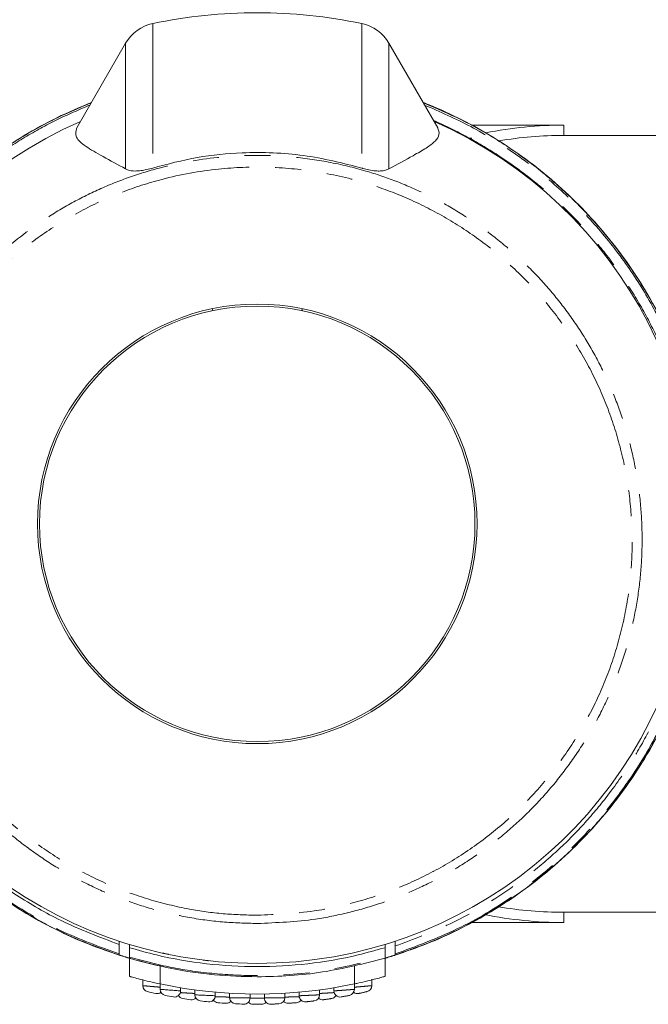
# Model space of a CAD drawing. Units: millimetres. Extents: x -43 to 583, y 4 to 332.
# Drawn here: x 156 to 186, y 4 to 53 of the extents above; entities that cross this region are included whole.
import ezdxf

# ---------------------------------------------------------------- set-up
doc = ezdxf.new("R2010")
doc.units = ezdxf.units.MM
doc.linetypes.add('PHANTOM', pattern=[12.7, 6.35, -1.27, 1.27, -1.27, 1.27, -1.27])

msp = doc.modelspace()

# ---------------------------------------------------------------- linework, layer by layer
at = {"color": 8, "linetype": 'PHANTOM', "lineweight": 0}
for p, q in [((162.052, 52.457), (162.052, 45.39)), ((172.278, 52.457), (172.278, 45.39)), ((160.729, 51.499), (160.729, 45.346)), ((173.601, 51.499), (173.601, 45.346)), ((162.415, 6.351), (162.415, 6.361)), ((162.415, 6.351), (162.415, 5.481)), ((171.915, 6.351), (171.915, 6.361)), ((171.915, 6.351), (171.915, 5.481))]:
    msp.add_line(p, q, dxfattribs=at)
at = {"color": 7, "linetype": 'Continuous', "lineweight": 15}
for p, q in [((160.729, 51.499), (158.335, 47.352)), ((175.996, 47.352), (173.601, 51.499)), ((176.913, 47.879), (176.899, 47.874)), ((176.912, 47.878), (176.899, 47.874)), ((182.165, 47.486), (177.65, 47.486)), ((182.165, 46.986), (182.165, 47.486)), ((177.665, 46.852), (177.476, 46.852)), ((178.454, 47.031), (178.467, 47.036)), ((187.251, 46.986), (182.165, 46.986)), ((181.473, 44.881), (181.484, 44.885)), ((182.21, 44.229), (182.22, 44.233)), ((182.414, 44.052), (182.413, 44.052)), ((185.624, 40.211), (185.633, 40.215)), ((164.954, 38.404), (164.977, 38.511)), ((169.353, 38.511), (169.376, 38.404)), ((178.365, 9.63), (178.365, 9.633)), ((178.417, 9.66), (178.417, 9.665)), ((182.165, 8.986), (187.251, 8.986)), ((182.165, 8.486), (182.165, 8.986)), ((158.42, 8.344), (158.42, 8.342)), ((177.587, 8.486), (182.165, 8.486)), ((160.187, 7.65), (160.187, 7.648)), ((160.415, 7.573), (160.415, 7.413)), ((160.915, 7.255), (160.915, 7.414)), ((173.415, 7.414), (173.415, 7.255)), ((173.915, 7.543), (173.915, 7.573)), ((162.272, 7.05), (162.272, 7.049)), ((162.507, 6.996), (162.507, 6.996)), ((162.83, 6.918), (162.83, 6.927)), ((174.457, 7.081), (173.929, 6.904)), ((160.915, 6.736), (160.915, 5.845)), ((164.284, 6.689), (164.284, 6.679)), ((164.518, 6.659), (164.518, 6.649)), ((173.415, 5.845), (173.415, 6.736)), ((161.565, 5.676), (161.565, 5.399)), ((162.415, 5.48), (162.415, 5.216)), ((171.915, 5.216), (171.915, 5.481)), ((172.765, 5.399), (172.765, 5.708)), ((163.415, 5.112), (163.415, 5.293)), ((164.115, 5.188), (164.115, 4.949)), ((165.115, 4.876), (165.115, 5.077)), ((165.815, 5.025), (165.815, 4.809)), ((166.815, 4.766), (166.815, 4.988)), ((167.515, 4.988), (167.515, 4.795)), ((168.515, 4.809), (168.515, 5.025)), ((169.215, 5.077), (169.215, 4.905)), ((170.215, 4.949), (170.215, 5.189)), ((170.915, 5.293), (170.915, 5.142))]:
    msp.add_line(p, q, dxfattribs=at)
at = {"color": 7, "linetype": 'Continuous', "lineweight": 15, "flags": 128}
msp.add_lwpolyline([(160.396, 6.906), (159.759, 7.121), (158.661, 7.544)], dxfattribs=at)
at = {"color": 7, "linetype": 'Continuous', "lineweight": 15}
for radius in [10.75, 10.65]:
    msp.add_circle((167.165, 27.986), radius, dxfattribs=at)
for centre, radius, start, end in [((167.165, 27.986), 25, 78.1981, 101.8019), ((162.461, 50.499), 2, 101.8019, 150), ((171.869, 50.499), 2, 30, 78.1981), ((167.165, 27.986), 21.5, 113.7151, 66.2849), ((182.165, 27.986), 19.5, 90, 101.2999), ((182.165, 27.986), 19, 90, 99.6326), ((182.165, 27.986), 19, 260.296, 270), ((182.165, 27.986), 19.5, 258.5077, 270), ((161.865, 5.399), 0.3, 180.0432, 256.7943), ((167.165, 27.986), 23, 258.0814, 281.9186), ((172.465, 5.399), 0.3, 283.2126, 359.9779), ((167.165, 27.986), 23.5, 256.7957, 257.8069), ((162.265, 5.309), 0.3, 257.8141, 308.3443), ((162.715, 5.216), 0.3, 180.0417, 258.9415), ((167.165, 27.986), 23.5, 258.9432, 259.9464), ((163.115, 5.142), 0.3, 259.9543, 0.0027), ((163.565, 5.067), 0.3, 211.0097, 261.0732), ((164.415, 4.949), 0.3, 180.0523, 263.1925), ((164.815, 4.905), 0.3, 264.1959, 359.9771), ((169.515, 4.905), 0.3, 179.9405, 275.8136), ((169.915, 4.949), 0.3, 276.8179, 0.0156), ((170.765, 5.067), 0.3, 278.936, 328.9903), ((171.215, 5.142), 0.3, 179.9581, 280.0536), ((171.615, 5.216), 0.3, 281.0665, 359.9896), ((172.065, 5.309), 0.3, 231.6557, 282.1931), ((167.165, 27.986), 23.5, 261.075, 262.0719), ((163.965, 5.007), 0.3, 262.0805, 311.7664), ((167.165, 27.986), 23.5, 263.1944, 264.1864), ((165.265, 4.863), 0.3, 215.879, 265.3024), ((167.165, 27.986), 23.5, 265.3046, 266.2929), ((165.665, 4.834), 0.3, 266.3033, 315.5383), ((166.115, 4.809), 0.3, 180.0984, 267.406), ((167.165, 27.986), 23.5, 267.4084, 268.3945), ((166.515, 4.795), 0.3, 268.4058, 359.9643), ((166.965, 4.786), 0.3, 220.349, 269.5061), ((167.165, 27.986), 23.5, 269.5087, 270.4939), ((167.365, 4.786), 0.3, 270.5061, 319.651), ((167.815, 4.795), 0.3, 180.0952, 271.6055), ((168.215, 4.809), 0.3, 272.6064, 0.0386), ((168.665, 4.834), 0.3, 224.4617, 273.7071), ((169.065, 4.863), 0.3, 274.709, 324.121), ((170.365, 5.007), 0.3, 228.2336, 277.9281)]:
    msp.add_arc(centre, radius, start, end, dxfattribs=at)
at = {"color": 8, "linetype": 'PHANTOM', "lineweight": 0}
for centre, radius, start, end in [((173.243, 143.733), 138.939, 265.53131, 265.94381), ((170.926, 147.6), 142.813, 267.26743, 267.66795), ((168.438, 149.543), 144.758, 268.96295, 269.35771)]:
    msp.add_arc(centre, radius, start, end, dxfattribs=at)
at = {"color": 7, "linetype": 'Continuous', "lineweight": 15}
for points, knots in [([(160.418, 6.899), (159.706, 7.15), (158.27, 7.657), (156.22, 8.697), (154.436, 9.832), (153.001, 10.945), (151.858, 11.968), (150.822, 13.024), (149.691, 14.347), (148.512, 15.989), (147.356, 18.002), (146.545, 19.849), (146.003, 21.436), (145.658, 22.677), (145.414, 23.806), (145.238, 24.871), (145.109, 25.946), (145.008, 27.462), (145.031, 29.318), (145.256, 31.382), (145.643, 33.292), (146.199, 35.193), (146.924, 37.035), (147.799, 38.767), (148.621, 40.108), (149.384, 41.193), (150.099, 42.106), (150.88, 43), (151.696, 43.839), (152.544, 44.624), (153.703, 45.591), (155.212, 46.662), (157.095, 47.752), (158.409, 48.312), (159.057, 48.587)], [0, 0, 0, 0, 0.0413461, 0.0832547, 0.1257358, 0.157205, 0.1829582, 0.2101008, 0.2386345, 0.2788387, 0.3215201, 0.3666809, 0.3902012, 0.4143428, 0.4379576, 0.454187, 0.4741911, 0.4979696, 0.538422, 0.5769732, 0.6129124, 0.6462393, 0.6866048, 0.7223286, 0.7534111, 0.773447, 0.7955373, 0.8173269, 0.8388164, 0.8600066, 0.8808985, 0.9217777, 0.9614755, 1, 1, 1, 1]), ([(160.415, 6.889), (159.921, 7.059), (158.929, 7.398), (157.406, 8.078), (155.849, 8.914), (154.275, 9.94), (152.777, 11.109), (151.385, 12.404), (150.114, 13.806), (148.966, 15.312), (147.94, 16.929), (147.061, 18.623), (146.337, 20.371), (145.765, 22.168), (145.343, 24.028), (145.076, 25.982), (144.985, 27.971), (145.076, 29.978), (145.343, 31.957), (145.795, 33.931), (146.41, 35.803), (147.16, 37.553), (148.024, 39.182), (149.033, 40.754), (150.166, 42.225), (151.404, 43.584), (152.741, 44.828), (154.194, 45.973), (155.743, 46.991), (157.361, 47.883), (158.488, 48.358), (159.053, 48.597)], [0, 0, 0, 0, 0.0285916, 0.0573302, 0.0912422, 0.1253989, 0.1603238, 0.195512, 0.2298556, 0.2644461, 0.2998116, 0.3354431, 0.3697849, 0.404367, 0.4397052, 0.4753036, 0.5135416, 0.5498962, 0.5865335, 0.6240696, 0.6619187, 0.6954672, 0.7292407, 0.7637258, 0.7984582, 0.8315357, 0.8648348, 0.8988348, 0.9330784, 0.9664225, 1, 1, 1, 1]), ([(175.274, 48.587), (175.907, 48.318), (177.194, 47.771), (179.045, 46.707), (180.846, 45.442), (182.56, 43.952), (184.158, 42.244), (185.579, 40.355), (186.739, 38.409), (187.681, 36.402), (188.369, 34.466), (188.857, 32.543), (189.153, 30.774), (189.302, 29.039), (189.318, 27.343), (189.204, 25.65), (188.952, 23.91), (188.548, 22.146), (187.928, 20.202), (187.07, 18.197), (185.946, 16.188), (184.674, 14.377), (183.289, 12.766), (181.757, 11.289), (180.037, 9.923), (178.111, 8.697), (176.06, 7.657), (174.625, 7.15), (173.912, 6.899)], [0, 0, 0, 0, 0.037654, 0.076604, 0.116857, 0.158419, 0.201299, 0.245501, 0.28858, 0.326226, 0.368045, 0.402157, 0.436027, 0.467348, 0.498672, 0.529998, 0.561328, 0.596106, 0.630229, 0.674243, 0.716576, 0.75723, 0.796209, 0.833517, 0.874259, 0.916741, 0.958651, 1, 1, 1, 1]), ([(175.277, 48.597), (175.363, 48.563), (176.006, 48.307), (177.185, 47.767), (178.775, 46.879), (180.302, 45.852), (181.74, 44.699), (183.072, 43.436), (184.298, 42.065), (185.416, 40.582), (186.407, 39.009), (187.26, 37.363), (187.975, 35.65), (188.549, 33.863), (188.981, 31.983), (189.252, 30.026), (189.347, 27.995), (189.253, 25.935), (188.964, 23.876), (188.5, 21.923), (187.888, 20.089), (187.145, 18.362), (186.247, 16.683), (185.208, 15.09), (184.043, 13.601), (182.758, 12.216), (181.34, 10.929), (179.455, 9.495), (177.483, 8.336), (175.489, 7.431), (174.441, 7.07), (173.915, 6.889)], [0, 0, 0, 0, 0.005028, 0.037893, 0.070981, 0.10477, 0.138797, 0.172127, 0.205684, 0.239951, 0.274461, 0.308256, 0.342281, 0.377029, 0.412025, 0.449035, 0.486344, 0.524601, 0.563189, 0.601429, 0.635636, 0.670081, 0.705278, 0.740736, 0.774949, 0.809405, 0.844635, 0.880135, 0.939375, 0.969601, 1, 1, 1, 1]), ([(160.729, 45.346), (160.344, 45.556), (159.571, 45.977), (158.728, 46.453), (158.218, 46.902), (158.296, 47.201), (158.335, 47.352)], [0, 0, 0, 0, 0.246214, 0.493482, 0.745409, 1, 1, 1, 1]), ([(175.996, 47.352), (176.033, 47.245), (176.109, 47.03), (175.898, 46.706), (175.458, 46.37), (174.722, 45.957), (174.017, 45.572), (173.601, 45.346)], [0, 0, 0, 0, 0.180956, 0.362987, 0.547915, 0.733603, 1, 1, 1, 1]), ([(172.278, 45.39), (171.335, 45.629), (169.907, 45.991), (167.936, 46.15), (166.198, 46.152), (164.213, 45.959), (162.776, 45.581), (162.052, 45.39)], [0, 0, 0, 0, 0.281102, 0.425335, 0.570628, 0.78358, 1, 1, 1, 1]), ([(162.052, 45.39), (161.953, 45.362), (161.755, 45.307), (161.447, 45.253), (161.114, 45.234), (160.878, 45.274), (160.77, 45.326), (160.729, 45.346)], [0, 0, 0, 0, 0.143713, 0.287474, 0.483375, 0.806469, 1, 1, 1, 1]), ([(173.601, 45.346), (173.551, 45.322), (173.45, 45.274), (173.229, 45.24), (172.956, 45.245), (172.655, 45.29), (172.414, 45.35), (172.297, 45.385), (172.278, 45.39)], [0, 0, 0, 0, 0.238766, 0.47638, 0.651655, 0.828417, 0.972116, 1, 1, 1, 1]), ([(146.454, 33.754), (146.251, 32.942), (145.848, 31.331), (145.602, 28.854), (145.63, 26.371), (145.954, 23.896), (146.548, 21.472), (147.416, 19.142), (148.552, 16.932), (149.944, 14.859), (151.555, 12.954), (153.369, 11.254), (155.375, 9.786), (157.705, 8.434), (159.453, 7.776), (160.415, 7.413)], [0, 0, 0, 0, 0.076434, 0.151831, 0.22719, 0.303512, 0.379861, 0.455106, 0.53025, 0.606304, 0.682165, 0.756916, 0.831582, 0.907193, 1, 1, 1, 1]), ([(177.69, 9.238), (177.749, 9.271), (177.827, 9.315), (177.907, 9.361), (177.938, 9.379), (177.95, 9.386), (177.951, 9.387), (177.951, 9.387)], [0, 0, 0, 0, 0.516398, 0.67474, 0.833527, 0.951425, 1, 1, 1, 1]), ([(160.415, 7.414), (160.415, 7.363), (160.415, 7.262), (160.415, 7.107), (160.415, 7.002), (160.415, 6.947)], [0, 0, 0, 0, 0.3243, 0.648599, 1, 1, 1, 1]), ([(160.915, 7.255), (161.354, 7.132), (162.591, 6.783), (164.679, 6.426), (167.165, 6.279), (169.651, 6.426), (171.74, 6.783), (172.977, 7.132), (173.415, 7.255)], [0, 0, 0, 0, 0.107901, 0.304228, 0.5, 0.695695, 0.8921, 1, 1, 1, 1]), ([(160.915, 6.793), (160.915, 6.824), (160.915, 6.906), (160.915, 7.053), (160.915, 7.169), (160.915, 7.235)], [0, 0, 0, 0, 0.21246, 0.553056, 1, 1, 1, 1]), ([(173.415, 7.255), (173.415, 7.205), (173.415, 7.105), (173.415, 6.951), (173.415, 6.847), (173.415, 6.793)], [0, 0, 0, 0, 0.3256431, 0.6512862, 1, 1, 1, 1]), ([(173.915, 7.338), (173.915, 7.362), (173.915, 7.41), (173.915, 7.488), (173.915, 7.533), (173.915, 7.543)], [0, 0, 0, 0, 0.435726, 0.87088, 1, 1, 1, 1]), ([(173.915, 6.947), (173.915, 6.978), (173.915, 7.06), (173.915, 7.19), (173.915, 7.289), (173.915, 7.338)], [0, 0, 0, 0, 0.24026, 0.627586, 1, 1, 1, 1]), ([(160.415, 6.947), (160.415, 6.929), (160.415, 6.896), (160.415, 6.891), (160.415, 6.889)], [0, 0, 0, 0, 0.535881, 1, 1, 1, 1]), ([(160.415, 6.889), (160.438, 6.882), (160.484, 6.868), (160.703, 6.797), (160.904, 6.74), (160.947, 6.727)], [0, 0, 0, 0, 0.44024, 0.880094, 1, 1, 1, 1]), ([(160.418, 6.899), (160.427, 6.896), (160.443, 6.891), (160.578, 6.847), (160.788, 6.785), (160.915, 6.747)], [0, 0, 0, 0, 0.281671, 0.564252, 1, 1, 1, 1]), ([(160.915, 6.736), (160.915, 6.738), (160.915, 6.743), (160.915, 6.776), (160.915, 6.793)], [0, 0, 0, 0, 0.498061, 1, 1, 1, 1]), ([(162.83, 6.927), (162.828, 6.928), (162.825, 6.928), (162.798, 6.934), (162.758, 6.942), (162.707, 6.953), (162.652, 6.965), (162.598, 6.976), (162.551, 6.986), (162.52, 6.993), (162.506, 6.997), (162.508, 6.996), (162.509, 6.996)], [0, 0, 0, 0, 0.104556, 0.20908, 0.314533, 0.422059, 0.531701, 0.642606, 0.753246, 0.862086, 0.968408, 1, 1, 1, 1]), ([(173.383, 6.727), (173.475, 6.754), (173.722, 6.826), (173.886, 6.88), (173.908, 6.887), (173.915, 6.889)], [0, 0, 0, 0, 0.2767434, 0.7446198, 1, 1, 1, 1]), ([(173.415, 6.747), (173.542, 6.785), (173.752, 6.847), (173.887, 6.891), (173.904, 6.896), (173.912, 6.899)], [0, 0, 0, 0, 0.434576, 0.715992, 1, 1, 1, 1]), ([(173.415, 6.793), (173.415, 6.777), (173.415, 6.744), (173.415, 6.738), (173.415, 6.736)], [0, 0, 0, 0, 0.493216, 1, 1, 1, 1]), ([(173.915, 6.889), (173.915, 6.892), (173.915, 6.898), (173.915, 6.931), (173.915, 6.947)], [0, 0, 0, 0, 0.529478, 1, 1, 1, 1]), ([(173.415, 6.736), (172.401, 6.482), (170.352, 5.969), (167.53, 5.787), (165.063, 5.904), (162.966, 6.194), (161.601, 6.554), (160.915, 6.736)], [0, 0, 0, 0, 0.247301, 0.499878, 0.665661, 0.832043, 1, 1, 1, 1]), ([(161.198, 6.667), (161.346, 6.625), (161.701, 6.525), (162.153, 6.421), (162.417, 6.361)], [0, 0, 0, 0, 0.415354, 1, 1, 1, 1]), ([(164.784, 6.618), (164.778, 6.618), (164.758, 6.621), (164.717, 6.625), (164.662, 6.632), (164.608, 6.638), (164.563, 6.644), (164.532, 6.647), (164.518, 6.649), (164.52, 6.649), (164.52, 6.649)], [0, 0, 0, 0, 0.059288, 0.207878, 0.357337, 0.507334, 0.657252, 0.806442, 0.954562, 1, 1, 1, 1]), ([(162.415, 5.481), (162.243, 5.519), (161.898, 5.594), (161.44, 5.708), (161.106, 5.798), (160.926, 5.848), (160.933, 5.846), (160.935, 5.845)], [0, 0, 0, 0, 0.22168, 0.443364, 0.664218, 0.879338, 1, 1, 1, 1]), ([(173.395, 5.845), (173.4, 5.847), (173.416, 5.851), (173.274, 5.811), (172.99, 5.734), (172.577, 5.63), (172.195, 5.541), (171.97, 5.493), (171.915, 5.481)], [0, 0, 0, 0, 0.087038, 0.290951, 0.497206, 0.710008, 0.929273, 1, 1, 1, 1]), ([(171.673, 4.922), (171.673, 4.922), (171.673, 4.922), (171.663, 4.92), (171.628, 4.913), (171.574, 4.903), (171.508, 4.89), (171.439, 4.877), (171.373, 4.865), (171.319, 4.856), (171.28, 4.849), (171.272, 4.847), (171.268, 4.846)], [0, 0, 0, 0, 0.006743, 0.115205, 0.225393, 0.337957, 0.451435, 0.564331, 0.675524, 0.784662, 0.892486, 1, 1, 1, 1]), ([(172.534, 5.107), (172.534, 5.107), (172.534, 5.107), (172.529, 5.106), (172.513, 5.102), (172.488, 5.096), (172.434, 5.084), (172.367, 5.068), (172.297, 5.053), (172.232, 5.038), (172.179, 5.027), (172.141, 5.018), (172.133, 5.017), (172.129, 5.016)], [0, 0, 0, 0, 0.008336, 0.114727, 0.115741, 0.226308, 0.339687, 0.454178, 0.567705, 0.678798, 0.787079, 0.893684, 1, 1, 1, 1]), ([(168.229, 4.51), (168.229, 4.51), (168.229, 4.51), (168.225, 4.509), (168.21, 4.509), (168.187, 4.508), (168.135, 4.506), (168.071, 4.503), (168.002, 4.5), (167.935, 4.498), (167.88, 4.496), (167.839, 4.495), (167.829, 4.495), (167.825, 4.495)], [0, 0, 0, 0, 0.000513, 0.110314, 0.110808, 0.221496, 0.33271, 0.444348, 0.556137, 0.667755, 0.778954, 0.889659, 1, 1, 1, 1]), ([(169.09, 4.564), (169.09, 4.564), (169.09, 4.564), (169.086, 4.564), (169.07, 4.563), (169.047, 4.561), (168.995, 4.557), (168.931, 4.552), (168.862, 4.547), (168.795, 4.542), (168.74, 4.538), (168.699, 4.536), (168.69, 4.535), (168.686, 4.535)], [0, 0, 0, 0, 0.002019, 0.111486, 0.111959, 0.222539, 0.333843, 0.445626, 0.557466, 0.668945, 0.779808, 0.890083, 1, 1, 1, 1]), ([(169.951, 4.651), (169.951, 4.651), (169.951, 4.651), (169.942, 4.65), (169.919, 4.647), (169.891, 4.644), (169.855, 4.64), (169.79, 4.633), (169.721, 4.625), (169.655, 4.618), (169.6, 4.612), (169.559, 4.608), (169.551, 4.607), (169.547, 4.606)], [0, 0, 0, 0, 0.003567, 0.112939, 0.222273, 0.223538, 0.335084, 0.447216, 0.559259, 0.670628, 0.781042, 0.890693, 1, 1, 1, 1]), ([(170.812, 4.77), (170.812, 4.77), (170.812, 4.77), (170.807, 4.769), (170.792, 4.767), (170.768, 4.763), (170.715, 4.755), (170.649, 4.745), (170.58, 4.735), (170.514, 4.725), (170.459, 4.718), (170.42, 4.712), (170.412, 4.711), (170.407, 4.71)], [0, 0, 0, 0, 0.005146, 0.11274, 0.114032, 0.224488, 0.336447, 0.449141, 0.561537, 0.672815, 0.782657, 0.891493, 1, 1, 1, 1])]:
    msp.add_open_spline(points, degree=3, knots=knots, dxfattribs=at)
at = {"color": 8, "linetype": 'PHANTOM', "lineweight": 0}
for points, knots in [([(158.979, 48.469), (158.436, 48.237), (157.345, 47.772), (155.781, 46.907), (154.275, 45.919), (152.839, 44.796), (151.486, 43.544), (150.241, 42.182), (149.119, 40.726), (148.119, 39.181), (147.243, 37.54), (146.491, 35.789), (145.883, 33.945), (145.43, 32.006), (145.151, 30.008), (145.056, 27.964), (145.149, 25.978), (145.409, 24.067), (145.817, 22.235), (146.388, 20.421), (147.113, 18.666), (147.98, 16.99), (148.984, 15.396), (150.136, 13.873), (151.41, 12.463), (152.785, 11.181), (154.254, 10.025), (155.839, 8.987), (157.867, 7.877), (159.442, 7.302), (160.415, 6.947)], [0, 0, 0, 0, 0.03252, 0.065256, 0.098425, 0.13182, 0.165921, 0.200265, 0.233901, 0.267765, 0.302347, 0.337174, 0.373618, 0.410347, 0.447978, 0.485922, 0.524254, 0.558675, 0.593334, 0.628749, 0.664426, 0.698845, 0.733506, 0.76894, 0.804643, 0.838625, 0.872847, 0.907834, 0.943089, 1, 1, 1, 1]), ([(173.915, 6.947), (174.936, 7.324), (176.976, 8.078), (179.573, 9.634), (181.758, 11.338), (183.559, 13.113), (185.147, 15.074), (186.493, 17.204), (187.59, 19.467), (188.375, 21.698), (188.939, 24.062), (189.25, 26.549), (189.256, 29.272), (188.943, 31.896), (188.335, 34.384), (187.483, 36.715), (186.381, 38.93), (185.039, 40.998), (183.482, 42.901), (181.718, 44.631), (179.757, 46.15), (177.636, 47.466), (176.112, 48.135), (175.351, 48.469)], [0, 0, 0, 0, 0.059791, 0.119583, 0.166086, 0.212745, 0.259252, 0.305736, 0.352369, 0.398855, 0.437189, 0.487632, 0.538261, 0.588704, 0.634631, 0.6807, 0.726625, 0.771928, 0.817369, 0.862669, 0.908398, 0.954274, 1, 1, 1, 1]), ([(175.789, 47.71), (175.843, 47.687), (176.449, 47.421), (177.589, 46.855), (179.157, 45.905), (180.656, 44.813), (182.056, 43.596), (183.341, 42.27), (184.508, 40.84), (185.559, 39.298), (186.472, 37.675), (187.237, 35.993), (187.855, 34.256), (188.327, 32.452), (188.639, 30.627), (188.793, 28.802), (188.796, 26.984), (188.642, 25.151), (188.332, 23.341), (187.874, 21.576), (187.273, 19.857), (186.518, 18.174), (185.577, 16.487), (184.497, 14.904), (183.291, 13.437), (182.015, 12.126), (180.612, 10.912), (178.831, 9.627), (176.624, 8.345), (174.824, 7.675), (173.915, 7.338)], [0, 0, 0, 0, 0.0033346, 0.0378173, 0.0725518, 0.1080688, 0.1438516, 0.1787355, 0.2138723, 0.2497978, 0.2859906, 0.3209899, 0.3562362, 0.3922595, 0.4285477, 0.4631385, 0.4979626, 0.533528, 0.5693496, 0.6039412, 0.6387665, 0.674339, 0.7101736, 0.7498898, 0.7844291, 0.8192104, 0.8547662, 0.8905913, 0.944802, 1, 1, 1, 1]), ([(167.165, 8.438), (166.597, 8.453), (165.455, 8.483), (163.811, 8.716), (162.241, 9.07), (160.756, 9.538), (159.301, 10.131), (157.905, 10.842), (156.573, 11.667), (155.322, 12.593), (154.14, 13.629), (153.052, 14.758), (152.06, 15.975), (151.175, 17.267), (150.394, 18.64), (149.73, 20.079), (149.191, 21.565), (148.778, 23.09), (148.493, 24.659), (148.337, 26.317), (148.331, 28.047), (148.526, 30.174), (148.968, 32.201), (149.623, 34.095), (150.271, 35.558), (151.052, 36.978), (151.99, 38.38), (153.087, 39.733), (154.588, 41.263), (156.216, 42.556), (157.919, 43.609), (159.334, 44.327), (160.821, 44.931), (162.773, 45.535), (164.852, 45.913), (167.016, 46.034), (168.835, 45.962), (170.667, 45.709), (172.382, 45.297), (173.957, 44.763), (175.385, 44.144), (176.771, 43.402), (178.086, 42.548), (179.326, 41.588), (180.476, 40.534), (181.545, 39.377), (182.513, 38.135), (183.373, 36.817), (184.119, 35.434), (184.753, 33.979), (185.262, 32.473), (185.641, 30.932), (185.889, 29.366), (186.005, 27.771), (185.983, 26.171), (185.826, 24.583), (185.535, 23.014), (185.106, 21.456), (184.545, 19.944), (183.86, 18.492), (183.057, 17.109), (182.127, 15.783), (181.09, 14.547), (179.959, 13.412), (178.744, 12.382), (177.432, 11.45), (176.051, 10.636), (174.615, 9.948), (173.14, 9.385), (171.605, 8.947), (169.616, 8.542), (168.121, 8.479), (167.165, 8.438)], [0, 0, 0, 0, 0.014333, 0.028788, 0.04178, 0.05491, 0.06804, 0.081437, 0.094484, 0.107669, 0.120853, 0.134303, 0.147474, 0.160736, 0.174138, 0.187729, 0.201112, 0.214495, 0.228066, 0.241832, 0.257048, 0.272264, 0.296429, 0.309866, 0.323398, 0.337228, 0.351162, 0.366314, 0.381465, 0.40554, 0.418784, 0.432122, 0.445607, 0.459295, 0.48365, 0.498681, 0.513852, 0.529478, 0.545262, 0.558274, 0.571423, 0.584573, 0.597989, 0.611087, 0.624276, 0.637559, 0.65106, 0.664296, 0.677624, 0.691092, 0.704751, 0.718188, 0.731626, 0.745253, 0.759076, 0.772505, 0.786027, 0.799845, 0.813764, 0.827171, 0.840772, 0.854472, 0.868376, 0.881758, 0.89514, 0.908717, 0.922498, 0.935665, 0.948926, 0.962332, 0.975938, 1, 1, 1, 1]), ([(167.165, 8.842), (168.097, 8.881), (169.712, 8.951), (171.964, 9.444), (173.912, 10.085), (175.169, 10.662), (176.396, 11.313), (177.599, 12.045), (179.246, 13.322), (180.742, 14.778), (182.06, 16.4), (183.189, 18.162), (184.111, 20.038), (184.808, 22.008), (185.278, 24.042), (185.515, 26.11), (185.511, 28.187), (185.275, 30.246), (184.812, 32.258), (184.123, 34.198), (183.226, 36.045), (182.133, 37.776), (180.853, 39.368), (179.411, 40.807), (177.82, 42.078), (176.096, 43.16), (174.267, 44.047), (172.242, 44.768), (170.027, 45.261), (167.654, 45.478), (165.122, 45.385), (162.73, 44.95), (160.518, 44.232), (158.63, 43.375), (156.844, 42.311), (155.188, 41.044), (153.683, 39.596), (152.348, 37.987), (151.209, 36.233), (150.275, 34.36), (149.559, 32.397), (149.077, 30.368), (148.826, 28.3), (148.81, 26.223), (149.033, 24.165), (149.483, 22.149), (150.153, 20.202), (151.038, 18.351), (152.12, 16.613), (153.384, 15.008), (154.82, 13.56), (156.402, 12.28), (158.116, 11.18), (159.943, 10.282), (161.856, 9.587), (163.719, 9.138), (165.495, 8.886), (166.609, 8.856), (167.165, 8.842)], [0, 0, 0, 0, 0.02408, 0.041757, 0.059492, 0.07717, 0.077545, 0.095574, 0.113664, 0.131695, 0.149889, 0.168142, 0.186337, 0.204555, 0.222832, 0.241051, 0.259144, 0.277295, 0.295388, 0.313263, 0.331195, 0.34907, 0.366731, 0.384446, 0.402106, 0.419645, 0.437239, 0.454778, 0.475256, 0.495824, 0.516303, 0.540635, 0.558513, 0.576451, 0.59433, 0.61243, 0.630589, 0.64869, 0.66691, 0.68519, 0.703412, 0.721601, 0.739849, 0.758038, 0.776062, 0.794143, 0.812167, 0.829967, 0.847823, 0.865623, 0.883237, 0.900905, 0.918518, 0.936057, 0.953652, 0.971192, 0.985596, 1, 1, 1, 1]), ([(160.915, 6.793), (161.596, 6.612), (162.963, 6.25), (165.06, 5.958), (167.511, 5.843), (170.33, 6.021), (172.379, 6.534), (173.415, 6.793)], [0, 0, 0, 0, 0.1666919, 0.3349778, 0.5001227, 0.7474032, 1, 1, 1, 1]), ([(161.568, 5.399), (161.568, 5.399), (161.567, 5.399), (161.609, 5.395), (161.705, 5.386), (161.843, 5.373), (162.008, 5.358), (162.18, 5.343), (162.326, 5.33), (162.391, 5.324), (162.415, 5.322)], [0, 0, 0, 0, 0.052362, 0.192752, 0.332258, 0.472916, 0.616425, 0.762468, 0.90962, 1, 1, 1, 1]), ([(171.915, 5.322), (171.95, 5.325), (172.026, 5.332), (172.181, 5.345), (172.354, 5.361), (172.519, 5.376), (172.653, 5.388), (172.747, 5.397), (172.759, 5.398), (172.765, 5.399)], [0, 0, 0, 0, 0.11776, 0.260909, 0.406607, 0.554019, 0.701391, 0.846772, 1, 1, 1, 1]), ([(163.399, 5.058), (163.404, 5.058), (163.44, 5.056), (163.549, 5.049), (163.71, 5.039), (163.882, 5.029), (164.026, 5.021), (164.09, 5.017), (164.115, 5.016)], [0, 0, 0, 0, 0.029554, 0.236612, 0.445588, 0.656184, 0.867397, 1, 1, 1, 1]), ([(165.11, 4.859), (165.111, 4.859), (165.144, 4.858), (165.249, 4.854), (165.41, 4.85), (165.581, 4.845), (165.729, 4.84), (165.797, 4.839), (165.826, 4.838)], [0, 0, 0, 0, 0.005461, 0.214957, 0.424989, 0.635425, 0.845967, 1, 1, 1, 1]), ([(168.514, 4.838), (168.555, 4.839), (168.639, 4.841), (168.803, 4.846), (168.972, 4.851), (169.122, 4.856), (169.193, 4.858), (169.223, 4.859)], [0, 0, 0, 0, 0.2003086, 0.4127169, 0.6255176, 0.8386144, 1, 1, 1, 1]), ([(169.218, 4.905), (169.217, 4.905), (169.215, 4.905), (169.253, 4.906), (169.347, 4.91), (169.485, 4.916), (169.648, 4.923), (169.819, 4.931), (169.98, 4.938), (170.109, 4.944), (170.198, 4.948), (170.209, 4.949), (170.215, 4.949)], [0, 0, 0, 0, 0.029496, 0.136455, 0.243284, 0.350231, 0.457585, 0.565395, 0.673521, 0.781642, 0.889392, 1, 1, 1, 1]), ([(170.215, 5.016), (170.253, 5.018), (170.334, 5.022), (170.494, 5.032), (170.664, 5.042), (170.821, 5.051), (170.898, 5.056), (170.933, 5.058)], [0, 0, 0, 0, 0.185747, 0.394722, 0.605306, 0.816962, 1, 1, 1, 1]), ([(170.918, 5.142), (170.917, 5.142), (170.914, 5.142), (170.95, 5.144), (171.041, 5.151), (171.175, 5.16), (171.337, 5.172), (171.51, 5.185), (171.673, 5.198), (171.805, 5.208), (171.897, 5.215), (171.909, 5.216), (171.915, 5.216)], [0, 0, 0, 0, 0.0253117, 0.1314352, 0.2371874, 0.3433016, 0.4506144, 0.5592363, 0.6687276, 0.7781808, 0.8865978, 1, 1, 1, 1]), ([(166.813, 4.786), (166.856, 4.786), (166.942, 4.786), (167.108, 4.786), (167.278, 4.786), (167.423, 4.786), (167.49, 4.786), (167.517, 4.786)], [0, 0, 0, 0, 0.210244, 0.424556, 0.638861, 0.853162, 1, 1, 1, 1]), ([(167.518, 4.795), (167.518, 4.795), (167.515, 4.795), (167.556, 4.795), (167.652, 4.796), (167.791, 4.798), (167.955, 4.8), (168.126, 4.803), (168.285, 4.805), (168.412, 4.807), (168.499, 4.809), (168.51, 4.809), (168.515, 4.809)], [0, 0, 0, 0, 0.033026, 0.140368, 0.247698, 0.355032, 0.462394, 0.569801, 0.677255, 0.784725, 0.892157, 1, 1, 1, 1])]:
    msp.add_open_spline(points, degree=3, knots=knots, dxfattribs=at)

doc.saveas('drawing.dxf')
